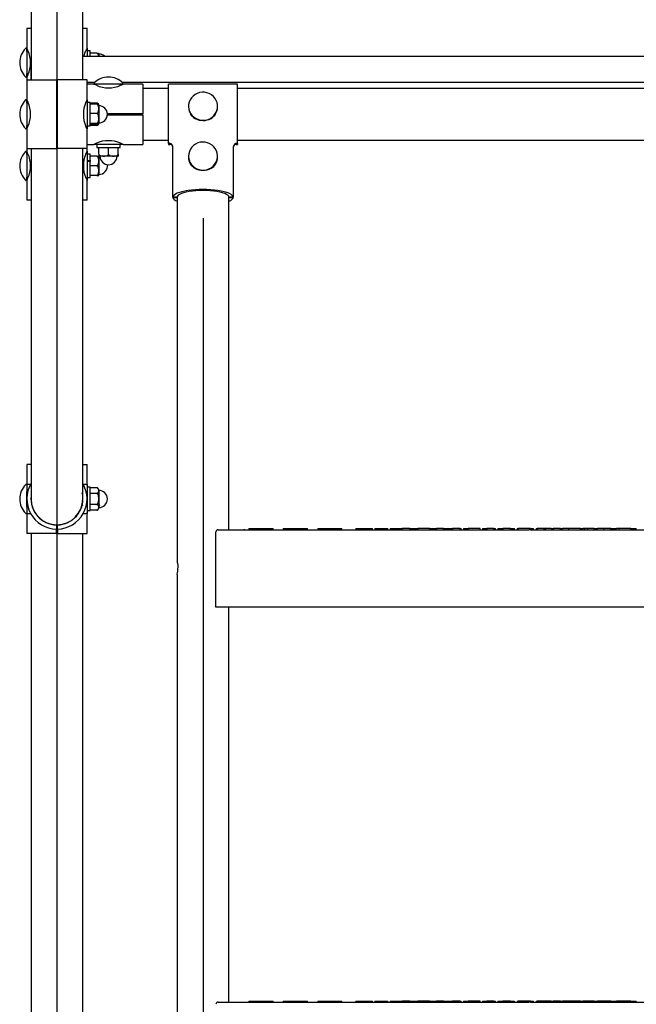
# Model space of a CAD drawing. Units: inches. Extents: x 0.6 to 7.9, y 0.4 to 10.6.
# Drawn here: x 5.5 to 6.1, y 3.8 to 4.6 of the extents above; entities that cross this region are included whole.
import ezdxf

# ---------------------------------------------------------------- set-up
doc = ezdxf.new("R2010")
doc.units = ezdxf.units.IN
doc.header["$MEASUREMENT"] = 0
doc.layers.add('FORMAT', color=7, linetype='Continuous')

msp = doc.modelspace()

# ---------------------------------------------------------------- linework, layer by layer
at = {"color": 7, "linetype": 'Continuous', "lineweight": 25}
for p, q in [((5.53356647, 5.43277181), (5.53356647, 4.59488119)), ((5.58044147, 4.59488119), (5.58044147, 5.43277181)), ((5.52966022, 4.64175619), (5.52966022, 4.62368978)), ((5.52966022, 4.64175619), (5.53356647, 4.64175619)), ((5.58044147, 4.64175619), (5.58434772, 4.64175619)), ((5.58434772, 4.62368978), (5.58434772, 4.64175619)), ((5.52966022, 4.6207063), (5.52966022, 4.62368978)), ((5.52966022, 4.62304369), (5.52966022, 4.61050619)), ((5.58434772, 4.62368978), (5.58434772, 4.6207063)), ((5.58728522, 4.62113119), (5.58434772, 4.62113119)), ((5.58434772, 4.6207063), (5.58434772, 4.61636556)), ((5.58728522, 4.61636556), (5.58728522, 4.62113119)), ((5.5931446, 4.61929525), (5.58728522, 4.61929525)), ((5.5931446, 4.61929525), (5.59500538, 4.61929525)), ((5.59509772, 4.6187018), (5.59509772, 4.61636556)), ((5.52966022, 4.61050619), (5.52966022, 4.59796869)), ((5.53356647, 4.59488119), (5.53356647, 4.61245931)), ((5.58044147, 4.61636556), (6.61169147, 4.61636556)), ((5.52966022, 4.59732259), (5.52966022, 4.60030607)), ((5.52966022, 4.59732259), (5.52966022, 4.59488119)), ((5.52966022, 4.59488119), (5.52966022, 4.57681478)), ((5.52966022, 4.59488119), (5.55651569, 4.59488119)), ((5.55651569, 4.59488119), (5.55651569, 4.53238119)), ((5.58434772, 4.59488119), (5.55749225, 4.59488119)), ((5.55749225, 4.53238119), (5.55749225, 4.59488119)), ((5.58434772, 4.57681478), (5.58434772, 4.59488119)), ((5.58434772, 4.59292806), (5.59178242, 4.59292806)), ((5.59069538, 4.59097494), (5.58434772, 4.59097494)), ((5.59069538, 4.59097494), (5.59367885, 4.59097494)), ((5.60387897, 4.59097494), (5.59134147, 4.59097494)), ((5.61641647, 4.59097494), (5.60387897, 4.59097494)), ((5.61407909, 4.59097494), (5.61706256, 4.59097494)), ((5.61597552, 4.59292806), (6.57615742, 4.59292806)), ((5.63512897, 4.59097494), (5.61706256, 4.59097494)), ((5.63512897, 4.59097494), (5.63512897, 4.56411947)), ((5.72106647, 4.59097494), (5.65856647, 4.59097494)), ((5.65856647, 4.53734974), (5.65856647, 4.59097494)), ((5.72106647, 4.53734974), (5.72106647, 4.59097494)), ((5.65856647, 4.58706869), (5.63512897, 4.58706869)), ((6.47106647, 4.58706869), (5.72106647, 4.58706869)), ((5.52966022, 4.5738313), (5.52966022, 4.57681478)), ((5.52966022, 4.57616869), (5.52966022, 4.55109369)), ((5.58434772, 4.57681478), (5.58434772, 4.5738313)), ((5.58728522, 4.57425619), (5.58434772, 4.57425619)), ((5.58434772, 4.5738313), (5.58434772, 4.55343107)), ((5.58728522, 4.55300619), (5.58728522, 4.57425619)), ((5.5931446, 4.57377992), (5.58728522, 4.57377992)), ((5.5931446, 4.57272547), (5.58728522, 4.57272547)), ((5.5931446, 4.56427729), (5.58728522, 4.56427729)), ((5.59509772, 4.5718268), (5.59509772, 4.57097528)), ((5.59509772, 4.57097528), (5.59509772, 4.55543558)), ((5.63512897, 4.56411947), (5.60289495, 4.56411947)), ((5.67989481, 4.56195646), (5.67880034, 4.56345991)), ((5.7008326, 4.56345991), (5.69973814, 4.56195646)), ((5.58703316, 4.55909314), (5.58725946, 4.55909314)), ((5.5872399, 4.5591282), (5.58728522, 4.55904697)), ((5.5931446, 4.55518301), (5.58728522, 4.55518301)), ((5.5931446, 4.5545369), (5.58728522, 4.5545369)), ((5.60289495, 4.56314291), (5.63512897, 4.56314291)), ((5.63512897, 4.56314291), (5.63512897, 4.53628744)), ((5.52966022, 4.55044759), (5.52966022, 4.55343107)), ((5.52966022, 4.55044759), (5.52966022, 4.53238119)), ((5.58434772, 4.55343107), (5.58434772, 4.55252736)), ((5.58434772, 4.55343107), (5.58434772, 4.55044759)), ((5.58434772, 4.55300619), (5.58728522, 4.55300619)), ((5.58434772, 4.53238119), (5.58434772, 4.55044759)), ((5.5931446, 4.55348245), (5.58728522, 4.55348245)), ((5.63512897, 4.54019369), (5.65856647, 4.54019369)), ((5.65857145, 4.53734974), (5.65856647, 4.53734974)), ((5.65856647, 4.53709699), (5.65856647, 4.53734974)), ((5.65856647, 4.53709699), (5.65857145, 4.53709699)), ((5.65856647, 4.53709699), (5.65856647, 4.53628744)), ((5.72106647, 4.53734974), (5.72106149, 4.53734974)), ((5.72106149, 4.53709699), (5.72106647, 4.53709699)), ((5.72106647, 4.54019369), (6.47106647, 4.54019369)), ((5.72106647, 4.53709699), (5.72106647, 4.53734974)), ((5.72106647, 4.53709699), (5.72106647, 4.53628744)), ((5.52966022, 4.53238119), (5.52966022, 4.52993978)), ((5.52966022, 4.53238119), (5.55651569, 4.53238119)), ((5.52966022, 4.5269563), (5.52966022, 4.52993978)), ((5.52966022, 4.52929369), (5.52966022, 4.50421869)), ((5.53356647, 4.53238119), (5.53356647, 4.30777181)), ((5.58434772, 4.53238119), (5.55749225, 4.53238119)), ((5.58044147, 4.30777181), (5.58044147, 4.53238119)), ((5.58434772, 4.53628744), (5.59069538, 4.53628744)), ((5.58434772, 4.52993978), (5.58434772, 4.53238119)), ((5.58434772, 4.52993978), (5.58434772, 4.5269563)), ((5.58434772, 4.52896291), (5.58434772, 4.5269563)), ((5.59367885, 4.53628744), (5.59069538, 4.53628744)), ((5.59367885, 4.53628744), (5.59277847, 4.53628744)), ((5.59325397, 4.53628744), (5.59325397, 4.53334994)), ((5.59325397, 4.53334994), (5.61450397, 4.53334994)), ((5.61407909, 4.53628744), (5.59367885, 4.53628744)), ((5.59508991, 4.52749056), (5.59508991, 4.53334994)), ((5.60387897, 4.52749056), (5.60387897, 4.53334994)), ((5.61266803, 4.52749056), (5.61266803, 4.53334994)), ((5.61706256, 4.53628744), (5.61407909, 4.53628744)), ((5.61450397, 4.53334994), (5.61450397, 4.53628744)), ((5.61706256, 4.53628744), (5.63512897, 4.53628744)), ((5.65856647, 4.53628744), (5.65963129, 4.53628744)), ((5.66247708, 4.48829461), (5.66247708, 4.53357719)), ((5.71715586, 4.53357719), (5.71715586, 4.48829461)), ((5.72000165, 4.53628744), (5.72106647, 4.53628744)), ((5.58728522, 4.52738119), (5.58434772, 4.52738119)), ((5.58434772, 4.5269563), (5.58434772, 4.50655607)), ((5.58456301, 4.5225885), (5.58434772, 4.52220202)), ((5.58434772, 4.5216399), (5.58728522, 4.5216399)), ((5.58728522, 4.5207529), (5.58434772, 4.5207529)), ((5.58728522, 4.5216399), (5.58728522, 4.52738119)), ((5.5931446, 4.52554525), (5.58728522, 4.52554525)), ((5.58728522, 4.5216399), (5.58728522, 4.52087331)), ((5.58728522, 4.52087331), (5.58728522, 4.5207529)), ((5.58728522, 4.50613119), (5.58728522, 4.5207529)), ((5.5931446, 4.52554525), (5.59500538, 4.52554525)), ((5.59508991, 4.52749056), (5.59508991, 4.52562978)), ((5.59509772, 4.5249518), (5.59509772, 4.50856058)), ((5.59613574, 4.52449942), (5.59509772, 4.52456869)), ((5.59537246, 4.5212575), (5.59509772, 4.5217499)), ((5.60387897, 4.52553744), (5.59568336, 4.52553744)), ((5.61207458, 4.52553744), (5.60387897, 4.52553744)), ((5.61266803, 4.52749056), (5.61266803, 4.52562978)), ((5.67663288, 4.52517774), (5.67663288, 4.52455359)), ((5.70300006, 4.52457646), (5.70300006, 4.52517774)), ((5.5931446, 4.51675619), (5.58728522, 4.51675619)), ((5.59509772, 4.51129787), (5.59531276, 4.51091167)), ((5.52966022, 4.50357259), (5.52966022, 4.50655607)), ((5.52966022, 4.50357259), (5.52966022, 4.48550619)), ((5.58434772, 4.50655607), (5.58434772, 4.50454947)), ((5.58434772, 4.50655607), (5.58434772, 4.50357259)), ((5.58434772, 4.50613119), (5.58728522, 4.50613119)), ((5.58434772, 4.48550619), (5.58434772, 4.50357259)), ((5.5931446, 4.50796712), (5.58728522, 4.50796712)), ((5.5931446, 4.50796712), (5.59500538, 4.50796712)), ((5.53356647, 4.48550619), (5.52966022, 4.48550619)), ((5.58434772, 4.48550619), (5.58044147, 4.48550619)), ((5.66622777, 4.48829461), (5.66247708, 4.48829461)), ((5.66247708, 4.48829461), (5.66247708, 4.48804186)), ((5.66247708, 4.48804186), (5.66622777, 4.48804186)), ((5.66622777, 4.48829461), (5.66622777, 4.48804186)), ((5.66622777, 4.48804186), (5.66637897, 4.48746662)), ((5.66637897, 4.48886985), (5.66637897, 4.15657294)), ((5.71325397, 4.18606947), (5.71325397, 4.48886985)), ((5.71325397, 4.48746662), (5.71340517, 4.48804186)), ((5.71715586, 4.48829461), (5.71340517, 4.48829461)), ((5.71340517, 4.48804186), (5.71340517, 4.48829461)), ((5.71340517, 4.48804186), (5.71715586, 4.48804186)), ((5.71715586, 4.48804186), (5.71715586, 4.48829461)), ((5.53356647, 4.30777181), (5.53356647, 4.21402181)), ((5.58044147, 4.21402181), (5.58044147, 4.30777181)), ((5.52966022, 4.24527181), (5.52966022, 4.22720541)), ((5.53356647, 4.24527181), (5.52966022, 4.24527181)), ((5.58044147, 4.24527181), (5.58434772, 4.24527181)), ((5.58434772, 4.22720541), (5.58434772, 4.24527181)), ((5.52966022, 4.22677579), (5.52966022, 4.22720541)), ((5.52966022, 4.22655931), (5.52966022, 4.20148431)), ((5.53295998, 4.22720541), (5.53063678, 4.22720541)), ((5.58337116, 4.22720541), (5.58095963, 4.22720541)), ((5.58434772, 4.22720541), (5.58434772, 4.22665915)), ((5.58434772, 4.22622884), (5.58434772, 4.22072772)), ((5.58728522, 4.22464681), (5.58434772, 4.22464681)), ((5.58728522, 4.20339681), (5.58728522, 4.22464681)), ((5.5931446, 4.22417055), (5.58728522, 4.22417055)), ((5.52966022, 4.21402181), (5.52966022, 4.22072772)), ((5.58044137, 4.21855986), (5.58021524, 4.21855986)), ((5.58414199, 4.21852313), (5.58381268, 4.21911332)), ((5.58434762, 4.21855986), (5.58412149, 4.21855986)), ((5.58434772, 4.22072772), (5.58434772, 4.21402181)), ((5.5931446, 4.21909618), (5.58728522, 4.21909618)), ((5.59509772, 4.22221742), (5.59509772, 4.2058262)), ((5.52966022, 4.2073159), (5.52966022, 4.21402181)), ((5.58434772, 4.21402181), (5.58434772, 4.2073159)), ((5.58434772, 4.2073159), (5.58434772, 4.20181478)), ((5.58703316, 4.20948376), (5.58725946, 4.20948376)), ((5.5872399, 4.20951883), (5.58728522, 4.2094376)), ((5.5931446, 4.20894744), (5.58728522, 4.20894744)), ((5.59484566, 4.20948376), (5.59507196, 4.20948376)), ((5.52966022, 4.20083822), (5.52966022, 4.2010537)), ((5.52966022, 4.20083822), (5.52966022, 4.18277181)), ((5.53063678, 4.20083822), (5.53304831, 4.20083822)), ((5.58104796, 4.20083822), (5.58337116, 4.20083822)), ((5.58434772, 4.20339681), (5.58728522, 4.20339681)), ((5.58434772, 4.20158473), (5.58434772, 4.20083822)), ((5.58434772, 4.18277181), (5.58434772, 4.20083822)), ((5.5931446, 4.20387308), (5.58728522, 4.20387308)), ((5.55651569, 4.19043312), (5.55651569, 4.18668242)), ((5.55749225, 4.18668242), (5.55749225, 4.19043312)), ((5.55651569, 4.18277181), (5.52966022, 4.18277181)), ((5.53356647, 4.18277181), (5.53356647, 3.01627494)), ((5.55651569, 4.1827768), (5.55651569, 4.18668242)), ((5.55651569, 4.1827768), (5.55651569, 4.18277181)), ((5.55749225, 4.18668242), (5.55749225, 4.1827768)), ((5.55749225, 4.18277181), (5.55749225, 4.1827768)), ((5.55749225, 4.18277181), (5.58434772, 4.18277181)), ((5.58044147, 3.01627494), (5.58044147, 4.18277181)), ((5.70153522, 4.11575697), (5.70153522, 4.18411634)), ((5.70348835, 4.18606947), (5.70718087, 4.18606947)), ((5.70718087, 4.18606947), (5.72692585, 4.18606947)), ((5.72692585, 4.18616712), (5.72692585, 4.18606947)), ((5.72692585, 4.18616712), (5.72781456, 4.18616712)), ((5.72692585, 4.18606947), (5.72781456, 4.18606947)), ((5.72781456, 4.18616712), (5.72781456, 4.18606947)), ((5.72781456, 4.18606947), (5.98594409, 4.18606947)), ((5.73150841, 4.18704603), (5.73150841, 4.18606947)), ((5.73150841, 4.18704603), (5.7331755, 4.18704603)), ((5.7331755, 4.18704603), (5.74255085, 4.18704603)), ((5.74255085, 4.18704603), (5.74255085, 4.18606947)), ((5.74255085, 4.18704603), (5.75192619, 4.18704603)), ((5.75192619, 4.18704603), (5.75359328, 4.18704603)), ((5.75359328, 4.18606947), (5.75359328, 4.18704603)), ((5.76275841, 4.18704603), (5.76275841, 4.18606947)), ((5.76275841, 4.18704603), (5.7644255, 4.18704603)), ((5.7644255, 4.18704603), (5.77380085, 4.18704603)), ((5.77380085, 4.18704603), (5.77380085, 4.18606947)), ((5.77380085, 4.18704603), (5.78317619, 4.18704603)), ((5.78317619, 4.18704603), (5.78484328, 4.18704603)), ((5.78484328, 4.18606947), (5.78484328, 4.18704603)), ((5.79400841, 4.18704603), (5.79400841, 4.18606947)), ((5.79400841, 4.18704603), (5.7956755, 4.18704603)), ((5.7956755, 4.18704603), (5.80505085, 4.18704603)), ((5.80505085, 4.18704603), (5.80505085, 4.18606947)), ((5.80505085, 4.18704603), (5.81442619, 4.18704603)), ((5.81442619, 4.18704603), (5.81609328, 4.18704603)), ((5.81609328, 4.18606947), (5.81609328, 4.18704603)), ((5.82875539, 4.18704603), (5.82875539, 4.18606947)), ((5.82875539, 4.18704603), (5.83925891, 4.18704603)), ((5.83925891, 4.18606947), (5.83925891, 4.18704603)), ((5.83925891, 4.18704603), (5.84383228, 4.18704603)), ((5.84383228, 4.18606947), (5.84383228, 4.18704603)), ((5.84608025, 4.18704603), (5.84608025, 4.18606947)), ((5.84608025, 4.18704603), (5.85310352, 4.18704603)), ((5.85310352, 4.18606947), (5.85310352, 4.18704603)), ((5.85310352, 4.18704603), (5.85770103, 4.18704603)), ((5.85770103, 4.18606947), (5.85770103, 4.18704603)), ((5.85770103, 4.18704603), (5.85777144, 4.18704603)), ((5.85777144, 4.18606947), (5.85777144, 4.18704603)), ((5.86001941, 4.18704603), (5.86001941, 4.18606947)), ((5.86001941, 4.18704603), (5.86164862, 4.18704603)), ((5.86164862, 4.18704603), (5.86164862, 4.18606947)), ((5.86164862, 4.18704603), (5.86833507, 4.18704603)), ((5.86833507, 4.18606947), (5.86833507, 4.18704603)), ((5.86833507, 4.18704603), (5.86996428, 4.18704603)), ((5.86996428, 4.18606947), (5.86996428, 4.18704603)), ((5.86996428, 4.18704603), (5.87087404, 4.18704603)), ((5.87087404, 4.18704603), (5.87087404, 4.18606947)), ((5.87773006, 4.18704603), (5.87087404, 4.18704603)), ((5.87773006, 4.18606947), (5.87773006, 4.18704603)), ((5.87773006, 4.18704603), (5.88490418, 4.18704603)), ((5.8849571, 4.18704603), (5.8849571, 4.18606947)), ((5.89590064, 4.18704603), (5.8849571, 4.18704603)), ((5.89590064, 4.18606947), (5.89590064, 4.18704603)), ((5.89590064, 4.18704603), (5.90193164, 4.18704603)), ((5.90193164, 4.18606947), (5.90193164, 4.18704603)), ((5.90193164, 4.18704603), (5.90200394, 4.18704603)), ((5.90200394, 4.18704603), (5.90200394, 4.18606947)), ((5.90834284, 4.18704603), (5.90200394, 4.18704603)), ((5.90834284, 4.18606947), (5.90834284, 4.18704603)), ((5.90834284, 4.18704603), (5.90884753, 4.18704603)), ((5.90884753, 4.18704603), (5.90884753, 4.18606947)), ((5.90884753, 4.18704603), (5.91047674, 4.18704603)), ((5.91047674, 4.18704603), (5.91047674, 4.18606947)), ((5.91047674, 4.18704603), (5.91657717, 4.18704603)), ((5.91657717, 4.18704603), (5.91657717, 4.18606947)), ((5.92343319, 4.18704603), (5.91657717, 4.18704603)), ((5.92343319, 4.18606947), (5.92343319, 4.18704603)), ((5.92343319, 4.18704603), (5.924504, 4.18704603)), ((5.924504, 4.18606947), (5.924504, 4.18704603)), ((5.92641164, 4.18704603), (5.92641164, 4.18606947)), ((5.92641164, 4.18704603), (5.9306073, 4.18704603)), ((5.93066023, 4.18704603), (5.93066023, 4.18606947)), ((5.94160377, 4.18704603), (5.93066023, 4.18704603)), ((5.94160377, 4.18606947), (5.94160377, 4.18704603)), ((5.9437365, 4.18704603), (5.9437365, 4.18606947)), ((5.9437365, 4.18704603), (5.94770706, 4.18704603)), ((5.94770706, 4.18704603), (5.94770706, 4.18606947)), ((5.95404597, 4.18704603), (5.94770706, 4.18704603)), ((5.95404597, 4.18606947), (5.95404597, 4.18704603)), ((5.95404597, 4.18704603), (5.9556339, 4.18704603)), ((5.9556339, 4.18606947), (5.9556339, 4.18704603)), ((5.95767566, 4.18704603), (5.95767566, 4.18606947)), ((5.95767566, 4.18704603), (5.95930487, 4.18704603)), ((5.95930487, 4.18704603), (5.95930487, 4.18606947)), ((5.95930487, 4.18704603), (5.96224903, 4.18704603)), ((5.96228029, 4.18704603), (5.96228029, 4.18606947)), ((5.96913631, 4.18704603), (5.96228029, 4.18704603)), ((5.96913631, 4.18606947), (5.96913631, 4.18704603)), ((5.96913631, 4.18704603), (5.97020713, 4.18704603)), ((5.97020713, 4.18606947), (5.97020713, 4.18704603)), ((5.97020713, 4.18704603), (5.97091624, 4.18704603)), ((5.97091624, 4.18606947), (5.97091624, 4.18704603)), ((5.97091624, 4.18704603), (5.97275255, 4.18704603)), ((5.97275255, 4.18606947), (5.97275255, 4.18704603)), ((5.97523976, 4.18704603), (5.97523976, 4.18606947)), ((5.97523976, 4.18704603), (5.97631043, 4.18704603)), ((5.97636335, 4.18704603), (5.97636335, 4.18606947)), ((5.98730689, 4.18704603), (5.97636335, 4.18704603)), ((5.98754699, 4.18606947), (5.98594409, 4.18606947)), ((5.98725396, 4.18704603), (5.99031666, 4.18704603)), ((5.98730689, 4.18606947), (5.98730689, 4.18704603)), ((5.98754699, 4.18606947), (6.20458595, 4.18606947)), ((5.99031666, 4.18606947), (5.99031666, 4.18704603)), ((5.99256463, 4.18704603), (5.99256463, 4.18606947)), ((5.99256463, 4.18704603), (5.99341019, 4.18704603)), ((5.99341019, 4.18704603), (5.99341019, 4.18606947)), ((5.99974909, 4.18704603), (5.99341019, 4.18704603)), ((5.99974909, 4.18606947), (5.99974909, 4.18704603)), ((6.00070443, 4.18704603), (6.00002779, 4.18704603)), ((6.00070443, 4.18704603), (6.00070443, 4.18606947)), ((6.00618457, 4.18704603), (6.00070443, 4.18704603)), ((6.00650378, 4.18704603), (6.00650378, 4.18606947)), ((6.00650378, 4.18704603), (6.00798342, 4.18704603)), ((6.00798342, 4.18704603), (6.00798342, 4.18606947)), ((6.01483944, 4.18704603), (6.00798342, 4.18704603)), ((6.01483944, 4.18606947), (6.01483944, 4.18704603)), ((6.01483944, 4.18704603), (6.01644866, 4.18704603)), ((6.01644866, 4.18606947), (6.01644866, 4.18704603)), ((6.02206648, 4.18704603), (6.01644866, 4.18704603)), ((6.02206648, 4.18704603), (6.02206648, 4.18606947)), ((6.03301002, 4.18704603), (6.02206648, 4.18704603)), ((6.03295709, 4.18704603), (6.03457141, 4.18704603)), ((6.03301002, 4.18606947), (6.03301002, 4.18704603)), ((6.03457141, 4.18606947), (6.03457141, 4.18704603)), ((6.03612598, 4.18704603), (6.03489175, 4.18704603)), ((6.03612598, 4.18704603), (6.03612598, 4.18606947)), ((6.03637663, 4.18704603), (6.03637663, 4.18606947)), ((6.03911331, 4.18704603), (6.03637663, 4.18704603)), ((6.03911331, 4.18704603), (6.03911331, 4.18606947)), ((6.04545222, 4.18704603), (6.03911331, 4.18704603)), ((6.04545222, 4.18606947), (6.04545222, 4.18704603)), ((6.04545222, 4.18704603), (6.04841602, 4.18704603)), ((6.04841602, 4.18606947), (6.04841602, 4.18704603)), ((6.05264616, 4.18704603), (6.04841602, 4.18704603)), ((6.05362598, 4.18704603), (6.05264616, 4.18704603)), ((6.05368654, 4.18704603), (6.05368654, 4.18606947)), ((6.06054256, 4.18704603), (6.05368654, 4.18704603)), ((6.06054256, 4.18606947), (6.06054256, 4.18704603)), ((6.06054256, 4.18704603), (6.06364757, 4.18704603)), ((6.06364757, 4.18606947), (6.06364757, 4.18704603)), ((6.06364757, 4.18704603), (6.06527678, 4.18704603)), ((6.06527678, 4.18606947), (6.06527678, 4.18704603)), ((6.0675028, 4.18704603), (6.06545927, 4.18704603)), ((6.0677696, 4.18704603), (6.0677696, 4.18606947)), ((6.07871314, 4.18704603), (6.0677696, 4.18704603)), ((6.07866021, 4.18704603), (6.08339953, 4.18704603)), ((6.07871314, 4.18606947), (6.07871314, 4.18704603)), ((6.08339953, 4.18606947), (6.08339953, 4.18704603)), ((6.08339953, 4.18704603), (6.08361296, 4.18704603)), ((5.66637897, 4.14532893), (5.66637897, 3.72725341)), ((5.70707401, 4.11575697), (5.70153522, 4.11575697)), ((5.98583723, 4.11575697), (5.70707401, 4.11575697)), ((5.71325397, 3.75674994), (5.71325397, 4.11575697)), ((5.98754699, 4.11575697), (5.98583723, 4.11575697)), ((6.20458595, 4.11575697), (5.98754699, 4.11575697)), ((5.70348835, 3.75674994), (5.70718087, 3.75674994)), ((5.70718087, 3.75674994), (5.72692585, 3.75674994)), ((5.72692585, 3.75684759), (5.72692585, 3.75674994)), ((5.72692585, 3.75684759), (5.72781456, 3.75684759)), ((5.72692585, 3.75674994), (5.72781456, 3.75674994)), ((5.72781456, 3.75684759), (5.72781456, 3.75674994)), ((5.72781456, 3.75674994), (5.98594409, 3.75674994)), ((5.73150841, 3.7577265), (5.73150841, 3.75674994)), ((5.73150841, 3.7577265), (5.7331755, 3.7577265)), ((5.7331755, 3.7577265), (5.74255085, 3.7577265)), ((5.74255085, 3.7577265), (5.74255085, 3.75674994)), ((5.74255085, 3.7577265), (5.75192619, 3.7577265)), ((5.75192619, 3.7577265), (5.75359328, 3.7577265)), ((5.75359328, 3.75674994), (5.75359328, 3.7577265)), ((5.76275841, 3.7577265), (5.76275841, 3.75674994)), ((5.76275841, 3.7577265), (5.7644255, 3.7577265)), ((5.7644255, 3.7577265), (5.77380085, 3.7577265)), ((5.77380085, 3.7577265), (5.77380085, 3.75674994)), ((5.77380085, 3.7577265), (5.78317619, 3.7577265)), ((5.78317619, 3.7577265), (5.78484328, 3.7577265)), ((5.78484328, 3.75674994), (5.78484328, 3.7577265)), ((5.79400841, 3.7577265), (5.79400841, 3.75674994)), ((5.79400841, 3.7577265), (5.7956755, 3.7577265)), ((5.7956755, 3.7577265), (5.80505085, 3.7577265)), ((5.80505085, 3.7577265), (5.80505085, 3.75674994)), ((5.80505085, 3.7577265), (5.81442619, 3.7577265)), ((5.81442619, 3.7577265), (5.81609328, 3.7577265)), ((5.81609328, 3.75674994), (5.81609328, 3.7577265)), ((5.82875539, 3.7577265), (5.82875539, 3.75674994)), ((5.82875539, 3.7577265), (5.83925891, 3.7577265)), ((5.83925891, 3.75674994), (5.83925891, 3.7577265)), ((5.83925891, 3.7577265), (5.84383228, 3.7577265)), ((5.84383228, 3.75674994), (5.84383228, 3.7577265)), ((5.84608025, 3.7577265), (5.84608025, 3.75674994)), ((5.84608025, 3.7577265), (5.85310352, 3.7577265)), ((5.85310352, 3.75674994), (5.85310352, 3.7577265)), ((5.85310352, 3.7577265), (5.85770103, 3.7577265)), ((5.85770103, 3.75674994), (5.85770103, 3.7577265)), ((5.85770103, 3.7577265), (5.85777144, 3.7577265)), ((5.85777144, 3.75674994), (5.85777144, 3.7577265)), ((5.86001941, 3.7577265), (5.86001941, 3.75674994)), ((5.86001941, 3.7577265), (5.86164862, 3.7577265)), ((5.86164862, 3.7577265), (5.86164862, 3.75674994)), ((5.86164862, 3.7577265), (5.86833507, 3.7577265)), ((5.86833507, 3.75674994), (5.86833507, 3.7577265)), ((5.86833507, 3.7577265), (5.86996428, 3.7577265)), ((5.86996428, 3.75674994), (5.86996428, 3.7577265)), ((5.86996428, 3.7577265), (5.87087404, 3.7577265)), ((5.87087404, 3.7577265), (5.87087404, 3.75674994)), ((5.87773006, 3.7577265), (5.87087404, 3.7577265)), ((5.87773006, 3.75674994), (5.87773006, 3.7577265)), ((5.87773006, 3.7577265), (5.8849571, 3.7577265)), ((5.8849571, 3.7577265), (5.8849571, 3.75674994)), ((5.89590064, 3.7577265), (5.8849571, 3.7577265)), ((5.89590064, 3.75674994), (5.89590064, 3.7577265)), ((5.89590064, 3.7577265), (5.90193164, 3.7577265)), ((5.90193164, 3.75674994), (5.90193164, 3.7577265)), ((5.90193164, 3.7577265), (5.90200394, 3.7577265)), ((5.90200394, 3.7577265), (5.90200394, 3.75674994)), ((5.90834284, 3.7577265), (5.90200394, 3.7577265)), ((5.90834284, 3.75674994), (5.90834284, 3.7577265)), ((5.90834284, 3.7577265), (5.90884753, 3.7577265)), ((5.90884753, 3.7577265), (5.90884753, 3.75674994)), ((5.90884753, 3.7577265), (5.91047674, 3.7577265)), ((5.91047674, 3.7577265), (5.91047674, 3.75674994)), ((5.91047674, 3.7577265), (5.91657717, 3.7577265)), ((5.91657717, 3.7577265), (5.91657717, 3.75674994)), ((5.92343319, 3.7577265), (5.91657717, 3.7577265)), ((5.92343319, 3.75674994), (5.92343319, 3.7577265)), ((5.92343319, 3.7577265), (5.924504, 3.7577265)), ((5.924504, 3.75674994), (5.924504, 3.7577265)), ((5.92641164, 3.7577265), (5.92641164, 3.75674994)), ((5.92641164, 3.7577265), (5.93066023, 3.7577265)), ((5.93066023, 3.7577265), (5.93066023, 3.75674994)), ((5.94160377, 3.7577265), (5.93066023, 3.7577265)), ((5.94160377, 3.75674994), (5.94160377, 3.7577265)), ((5.9437365, 3.7577265), (5.9437365, 3.75674994)), ((5.9437365, 3.7577265), (5.94770706, 3.7577265)), ((5.94770706, 3.7577265), (5.94770706, 3.75674994)), ((5.95404597, 3.7577265), (5.94770706, 3.7577265)), ((5.95404597, 3.75674994), (5.95404597, 3.7577265)), ((5.95404597, 3.7577265), (5.9556339, 3.7577265)), ((5.9556339, 3.75674994), (5.9556339, 3.7577265)), ((5.95767566, 3.7577265), (5.95767566, 3.75674994)), ((5.95767566, 3.7577265), (5.95930487, 3.7577265)), ((5.95930487, 3.7577265), (5.95930487, 3.75674994)), ((5.95930487, 3.7577265), (5.96228029, 3.7577265)), ((5.96228029, 3.7577265), (5.96228029, 3.75674994)), ((5.96913631, 3.7577265), (5.96228029, 3.7577265)), ((5.96913631, 3.75674994), (5.96913631, 3.7577265)), ((5.96913631, 3.7577265), (5.97020713, 3.7577265)), ((5.97020713, 3.75674994), (5.97020713, 3.7577265)), ((5.97020713, 3.7577265), (5.97091624, 3.7577265)), ((5.97091624, 3.75674994), (5.97091624, 3.7577265)), ((5.97091624, 3.7577265), (5.97275255, 3.7577265)), ((5.97275255, 3.75674994), (5.97275255, 3.7577265)), ((5.97523976, 3.7577265), (5.97523976, 3.75674994)), ((5.97523976, 3.7577265), (5.97636335, 3.7577265)), ((5.97636335, 3.7577265), (5.97636335, 3.75674994)), ((5.98730689, 3.7577265), (5.97636335, 3.7577265)), ((5.98754699, 3.75674994), (5.98594409, 3.75674994)), ((5.98730689, 3.75674994), (5.98730689, 3.7577265)), ((5.98730689, 3.7577265), (5.99031666, 3.7577265)), ((5.98754699, 3.75674994), (6.20458595, 3.75674994)), ((5.99031666, 3.75674994), (5.99031666, 3.7577265)), ((5.99256463, 3.7577265), (5.99256463, 3.75674994)), ((5.99256463, 3.7577265), (5.99341019, 3.7577265)), ((5.99341019, 3.7577265), (5.99341019, 3.75674994)), ((5.99974909, 3.7577265), (5.99341019, 3.7577265)), ((5.99974909, 3.75674994), (5.99974909, 3.7577265)), ((6.00070443, 3.7577265), (6.00002779, 3.7577265)), ((6.00070443, 3.7577265), (6.00070443, 3.75674994)), ((6.00618457, 3.7577265), (6.00070443, 3.7577265)), ((6.00650378, 3.7577265), (6.00650378, 3.75674994)), ((6.00650378, 3.7577265), (6.00798342, 3.7577265)), ((6.00798342, 3.7577265), (6.00798342, 3.75674994)), ((6.01483944, 3.7577265), (6.00798342, 3.7577265)), ((6.01483944, 3.75674994), (6.01483944, 3.7577265)), ((6.01483944, 3.7577265), (6.01644866, 3.7577265)), ((6.01644866, 3.75674994), (6.01644866, 3.7577265)), ((6.02206648, 3.7577265), (6.01644866, 3.7577265)), ((6.02206648, 3.7577265), (6.02206648, 3.75674994)), ((6.03301002, 3.7577265), (6.02206648, 3.7577265)), ((6.03301002, 3.75674994), (6.03301002, 3.7577265)), ((6.03301002, 3.7577265), (6.03457141, 3.7577265)), ((6.03457141, 3.75674994), (6.03457141, 3.7577265)), ((6.03612598, 3.7577265), (6.03489175, 3.7577265)), ((6.03612598, 3.7577265), (6.03612598, 3.75674994)), ((6.03637663, 3.7577265), (6.03637663, 3.75674994)), ((6.03911331, 3.7577265), (6.03637663, 3.7577265)), ((6.03911331, 3.7577265), (6.03911331, 3.75674994)), ((6.04545222, 3.7577265), (6.03911331, 3.7577265)), ((6.04545222, 3.75674994), (6.04545222, 3.7577265)), ((6.04545222, 3.7577265), (6.04841602, 3.7577265)), ((6.04841602, 3.75674994), (6.04841602, 3.7577265)), ((6.05264616, 3.7577265), (6.04841602, 3.7577265)), ((6.05362598, 3.7577265), (6.05264616, 3.7577265)), ((6.05368654, 3.7577265), (6.05368654, 3.75674994)), ((6.06054256, 3.7577265), (6.05368654, 3.7577265)), ((6.06054256, 3.75674994), (6.06054256, 3.7577265)), ((6.06054256, 3.7577265), (6.06364757, 3.7577265)), ((6.06364757, 3.75674994), (6.06364757, 3.7577265)), ((6.06364757, 3.7577265), (6.06527678, 3.7577265)), ((6.06527678, 3.75674994), (6.06527678, 3.7577265)), ((6.0675028, 3.7577265), (6.06559154, 3.7577265)), ((6.0677696, 3.7577265), (6.0677696, 3.75674994)), ((6.07871314, 3.7577265), (6.0677696, 3.7577265)), ((6.07871314, 3.75674994), (6.07871314, 3.7577265)), ((6.07871314, 3.7577265), (6.08339953, 3.7577265)), ((6.08339953, 3.75674994), (6.08339953, 3.7577265)), ((6.08339953, 3.7577265), (6.08361296, 3.7577265))]:
    msp.add_line(p, q, dxfattribs=at)
at = {"color": 7, "linetype": 'Continuous', "lineweight": 25, "flags": 128}
for points in [[(5.58169715, 4.61636556), (5.58246731, 4.61913801), (5.58337116, 4.62152231)], [(5.53063678, 4.59949006), (5.52988859, 4.59780303), (5.52966022, 4.59732259)], [(5.59286284, 4.58999837), (5.59117582, 4.59074656), (5.59069538, 4.59097494)], [(5.70300397, 4.5708765), (5.70294768, 4.57205425), (5.70254662, 4.57420796), (5.70177049, 4.57626503), (5.70064243, 4.57816322), (5.69919556, 4.57984685), (5.69747231, 4.58126646), (5.69552322, 4.58238021), (5.69340552, 4.58315517), (5.6911815, 4.58356826), (5.68891671, 4.58360706), (5.68667799, 4.58327019), (5.68453158, 4.58256738), (5.68254102, 4.58151928), (5.68076524, 4.58015684), (5.67925683, 4.57852037), (5.67806039, 4.57665841), (5.67721116, 4.57462616), (5.676734, 4.5724838), (5.67664269, 4.57029461), (5.67693962, 4.56812309), (5.67761581, 4.56603314), (5.67865119, 4.56408609), (5.68001534, 4.56233904), (5.68166824, 4.56084328), (5.68356144, 4.55964284), (5.68563935, 4.55877321), (5.68784088, 4.5582602), (5.69010119, 4.55811918), (5.6923536, 4.55835457), (5.6945315, 4.55895964), (5.69657042, 4.55991664), (5.69841, 4.56119736), (5.69999576, 4.56276392), (5.70128079, 4.56456988), (5.70222719, 4.56656168), (5.70280719, 4.56868031), (5.70300397, 4.5708765)], [(5.52966022, 4.57681478), (5.52996926, 4.57616123), (5.53063678, 4.57464731)], [(5.5931446, 4.56427729), (5.59348471, 4.5643272), (5.59378828, 4.56446202), (5.59417718, 4.56479325), (5.59459692, 4.56549635), (5.59498874, 4.56772103), (5.59498505, 4.56935997), (5.59487121, 4.57049201), (5.5944846, 4.57175007), (5.59420663, 4.57217494), (5.59380597, 4.57252994), (5.5934695, 4.57267998), (5.5931446, 4.57272547)], [(5.5931446, 4.55518301), (5.59322114, 4.5551857), (5.59354423, 4.55525752), (5.59390596, 4.55546665), (5.59430647, 4.55591582), (5.59472486, 4.55688908), (5.59500538, 4.55973015), (5.59470131, 4.56265395), (5.59434059, 4.56349107), (5.59397724, 4.56393333), (5.59362011, 4.56417103), (5.59328327, 4.56426845), (5.5931446, 4.56427729)], [(5.5931446, 4.5545369), (5.59348471, 4.55454072), (5.59378828, 4.55455103), (5.59417718, 4.55457636), (5.59459692, 4.55463013), (5.59498874, 4.55480027), (5.59498505, 4.55492562), (5.59487121, 4.55501219), (5.5944846, 4.55510841), (5.59420663, 4.5551409), (5.59380597, 4.55516805), (5.5934695, 4.55517953), (5.5931446, 4.55518301)], [(5.67989481, 4.56195646), (5.6806972, 4.56112032), (5.68113501, 4.56075851)], [(5.68113501, 4.56075851), (5.68212418, 4.56008048), (5.68257409, 4.55981476)], [(5.68257409, 4.55981476), (5.68628985, 4.55837886), (5.68981647, 4.5579739)], [(5.69705885, 4.55981476), (5.69803545, 4.56042421), (5.69849793, 4.56075851)], [(5.69849793, 4.56075851), (5.69933729, 4.56150819), (5.69973814, 4.56195646)], [(5.58434772, 4.55044759), (5.58403868, 4.55110114), (5.58337116, 4.55261506)], [(5.67662897, 4.52559873), (5.67668526, 4.52442098), (5.67708633, 4.52226727), (5.67786245, 4.5202102), (5.67899051, 4.51831201), (5.68043738, 4.51662838), (5.68216063, 4.51520877), (5.68410972, 4.51409502), (5.68622742, 4.51332007), (5.68845144, 4.51290697), (5.69071623, 4.51286817), (5.69295495, 4.51320505), (5.69510136, 4.51390785), (5.69709192, 4.51495595), (5.6988677, 4.5163184), (5.70037611, 4.51795486), (5.70157255, 4.51981682), (5.70242178, 4.52184907), (5.70289894, 4.52399144), (5.70299025, 4.52618062), (5.70269332, 4.52835214), (5.70201714, 4.53044209), (5.70098175, 4.53238914), (5.6996176, 4.53413619), (5.6979647, 4.53563196), (5.69607151, 4.53683239), (5.69399359, 4.53770202), (5.69179206, 4.53821503), (5.68953175, 4.53835605), (5.68727934, 4.53812066), (5.68510145, 4.5375156), (5.68306252, 4.53655859), (5.68122294, 4.53527787), (5.67963718, 4.53371131), (5.67835215, 4.53190535), (5.67740575, 4.52991356), (5.67682575, 4.52779492), (5.67662897, 4.52559873)], [(5.58337116, 4.52777231), (5.58411935, 4.52945934), (5.58434772, 4.52993978)], [(5.5931446, 4.51675619), (5.59348471, 4.51680811), (5.59378828, 4.51694837), (5.59417718, 4.51729296), (5.59459692, 4.51802443), (5.59498874, 4.52033888), (5.59498505, 4.52204395), (5.59487121, 4.52322166), (5.5944846, 4.52453049), (5.59420663, 4.5249725), (5.59380597, 4.52534182), (5.5934695, 4.52549792), (5.5931446, 4.52554525)], [(5.59508991, 4.52749056), (5.59514183, 4.52715044), (5.59528209, 4.52684687), (5.59562668, 4.52645798), (5.59635815, 4.52603823), (5.5986726, 4.52564642), (5.60037767, 4.5256501), (5.60155538, 4.52576395), (5.60286421, 4.52615056), (5.60330622, 4.52642853), (5.60367554, 4.52682919), (5.60383164, 4.52716566), (5.60387897, 4.52749056)], [(5.60387897, 4.52749056), (5.60393089, 4.52715044), (5.60407116, 4.52684687), (5.60441574, 4.52645798), (5.60514722, 4.52603823), (5.60746166, 4.52564642), (5.60916673, 4.5256501), (5.61034445, 4.52576395), (5.61165328, 4.52615056), (5.61209529, 4.52642853), (5.61246461, 4.52682919), (5.61262071, 4.52716566), (5.61266803, 4.52749056)], [(5.5931446, 4.50796712), (5.59348471, 4.50801904), (5.59378828, 4.50815931), (5.59417718, 4.5085039), (5.59459692, 4.50923537), (5.59498874, 4.51154981), (5.59498505, 4.51325489), (5.59487121, 4.5144326), (5.5944846, 4.51574143), (5.59420663, 4.51618344), (5.59380597, 4.51655276), (5.5934695, 4.51670886), (5.5931446, 4.51675619)], [(5.71715586, 4.48829461), (5.71686424, 4.48920671), (5.71612026, 4.49010144), (5.71493639, 4.49096384), (5.71333241, 4.49177949), (5.71133515, 4.49253474), (5.70897801, 4.49321697), (5.70630041, 4.49381476), (5.70334714, 4.49431812), (5.70016758, 4.49471863), (5.69681491, 4.49500959), (5.6933452, 4.49518614), (5.68981647, 4.49524532), (5.68628774, 4.49518614), (5.68281803, 4.49500959), (5.67946536, 4.49471863), (5.6762858, 4.49431812), (5.67333253, 4.49381476), (5.67065493, 4.49321697), (5.66829779, 4.49253474), (5.66630053, 4.49177949), (5.66469655, 4.49096384), (5.66351268, 4.49010144), (5.66276871, 4.48920671), (5.66247708, 4.48829461)], [(5.71340517, 4.48829461), (5.71310276, 4.48915085), (5.71233871, 4.4899876), (5.71112814, 4.49078829), (5.70949508, 4.49153703), (5.70747188, 4.49221899), (5.70509866, 4.49282064), (5.70242247, 4.49333006), (5.69949637, 4.49373714), (5.69637836, 4.49403382), (5.69313026, 4.49421421), (5.68981647, 4.49427474), (5.68650268, 4.49421421), (5.68325458, 4.49403382), (5.68013657, 4.49373714), (5.67721047, 4.49333006), (5.67453428, 4.49282064), (5.67216106, 4.49221899), (5.67013786, 4.49153703), (5.6685048, 4.49078829), (5.66729423, 4.4899876), (5.66653018, 4.48915085), (5.66622777, 4.48829461)], [(5.66247708, 4.48804186), (5.66276871, 4.48712976), (5.66351268, 4.48623502), (5.66469655, 4.48537262), (5.66630053, 4.48455698), (5.66637897, 4.48452298)], [(5.71325397, 4.48452298), (5.71333241, 4.48455698), (5.71493639, 4.48537262), (5.71612026, 4.48623502), (5.71686424, 4.48712976), (5.71715586, 4.48804186)], [(5.52966022, 4.22720541), (5.52969824, 4.22712637), (5.52985575, 4.22678775)], [(5.58414904, 4.22678671), (5.58430422, 4.22711494), (5.58434772, 4.22720541)], [(5.5931446, 4.21909618), (5.59348471, 4.21912616), (5.59378828, 4.21920714), (5.59417718, 4.21940608), (5.59459692, 4.2198284), (5.59498874, 4.22116465), (5.59498505, 4.22214907), (5.59487121, 4.22282902), (5.5944846, 4.22358468), (5.59420663, 4.22383987), (5.59380597, 4.2240531), (5.5934695, 4.22414322), (5.5931446, 4.22417055)], [(5.58023574, 4.21852313), (5.57986529, 4.21918707), (5.57977233, 4.21935395)], [(5.58434772, 4.2172307), (5.5842042, 4.21832171), (5.58414198, 4.21846897)], [(5.5931446, 4.20894744), (5.59322114, 4.20895045), (5.59354423, 4.2090306), (5.59390596, 4.20926398), (5.59430647, 4.20976522), (5.59472486, 4.21085133), (5.59500538, 4.21402181), (5.59470131, 4.21728462), (5.59434059, 4.2182188), (5.59397724, 4.21871233), (5.59362011, 4.2189776), (5.59328327, 4.21908631), (5.5931446, 4.21909618)], [(5.57974835, 4.20894357), (5.57979795, 4.20885467), (5.58016848, 4.2081895)], [(5.5836562, 4.2089407), (5.5837042, 4.20885467), (5.58407473, 4.2081895)], [(5.5931446, 4.20387308), (5.59348471, 4.20390305), (5.59378828, 4.20398403), (5.59417718, 4.20418298), (5.59459692, 4.2046053), (5.59498874, 4.20594154), (5.59498505, 4.20692597), (5.59487121, 4.20760592), (5.5944846, 4.20836157), (5.59420663, 4.20861677), (5.59380597, 4.20883), (5.5934695, 4.20892012), (5.5931446, 4.20894744)], [(5.5950524, 4.20951883), (5.59542295, 4.20885467), (5.59579348, 4.2081895)], [(5.5298589, 4.20125692), (5.52970372, 4.20092869), (5.52966022, 4.20083822)], [(5.58434772, 4.20083822), (5.5843097, 4.20091725), (5.58415219, 4.20125588)], [(5.66639835, 4.14532889), (5.666407, 4.1456594), (5.66656267, 4.14676917), (5.66679938, 4.14834071), (5.66702109, 4.15024153), (5.66712214, 4.15221629), (5.66706058, 4.15399515), (5.66687044, 4.15542972), (5.66662653, 4.15640369), (5.66643404, 4.15677186), (5.66643092, 4.1567606)]]:
    msp.add_lwpolyline(points, dxfattribs=at)
at = {"color": 7, "linetype": 'Continuous', "lineweight": 25}
for centre, radius, start, end in [((5.54152454, 4.61050619), 0.01836432, 134.94698047, 180), ((5.52901022, 4.62304369), 0.00065, 0, 134.94698047), ((5.48925955, 4.60418333), 0.0448633, 22.73594525, 25.77240406), ((5.50604387, 4.61050619), 0.02694747, 335.8705242, 24.1294758), ((5.62458841, 4.60425541), 0.04468789, 154.22163522, 157.27001547), ((5.59238863, 4.61682585), 0.00258252, 349.73316231, 72.97889908), ((5.5931446, 4.6187018), 0.00195313, 0, 17.71971539), ((5.59509772, 4.61050619), 0.0078125, 48.59037789, 90), ((5.54152454, 4.61050619), 0.01836432, 180, 225.05301953), ((5.52901022, 4.59796869), 0.00065, 225.05301953, 0), ((5.59134147, 4.59162494), 0.00065, 135.05301953, 270), ((5.60387897, 4.57911062), 0.01836432, 44.94698047, 135.05301953), ((5.59755612, 4.63137561), 0.0448633, 292.73594525, 295.77240406), ((5.61641647, 4.59162494), 0.00065, 270, 44.94698047), ((5.60387897, 4.61459128), 0.02694747, 245.8705242, 294.1294758), ((5.54152454, 4.56363119), 0.01836432, 134.94698047, 180), ((5.52901022, 4.57616869), 0.00065, 0, 134.94698047), ((5.50611007, 4.56363119), 0.02688707, 335.81285814, 24.18714186), ((5.60789787, 4.56363119), 0.02688707, 155.81285814, 204.18714186), ((5.62431047, 4.55750564), 0.04438316, 154.21116751, 157.28048318), ((5.5931446, 4.5718268), 0.00195313, 69.60252327, 94.86605132), ((5.59320961, 4.57208194), 0.00169922, 11.96800613, 92.19273573), ((5.59360922, 4.56964963), 0.00311074, 63.68911015, 98.58997263), ((5.5931446, 4.5718268), 0.00195313, 18.336976, 52.58664685), ((5.5931446, 4.5718268), 0.00195313, 0, 18.336976), ((5.54152454, 4.56363119), 0.01836432, 180, 225.05301953), ((5.59509772, 4.56363119), 0.0078125, 270, 90), ((5.6900351, 4.57074429), 0.01338962, 181.28968484, 212.95849595), ((5.6895107, 4.57077208), 0.0129684, 214.32209147, 237.66385414), ((5.69012224, 4.57077208), 0.0129684, 302.33614586, 325.67790853), ((5.68942165, 4.57082036), 0.01357888, 327.17661916, 359.52703068), ((5.59324791, 4.55502196), 0.00154297, 266.16057751, 353.19252113), ((5.5931446, 4.55543558), 0.00195313, 306.22403767, 341.69449772), ((5.5931446, 4.55543558), 0.00195313, 341.69449772, 0), ((5.68988484, 4.57287197), 0.01489823, 269.7370517, 298.78566593), ((5.52901022, 4.55109369), 0.00065, 225.05301953, 0), ((5.48969747, 4.56975673), 0.04438316, 334.21116751, 337.28048318), ((5.61035804, 4.49554004), 0.04524346, 112.74870502, 115.75964429), ((5.60387897, 4.51272043), 0.02690245, 65.82756539, 114.17243461), ((5.5976282, 4.49604675), 0.04468789, 64.22163522, 67.27001547), ((5.65864712, 4.5335201), 0.00383038, 0.85399344, 91.13195216), ((5.658627, 4.53324652), 0.00385086, 1.15939594, 90.82654967), ((5.72100594, 4.53349928), 0.00385086, 89.17345033, 178.84060406), ((5.72100977, 4.53323177), 0.00386556, 89.23336527, 165.83754803), ((5.54152454, 4.51675619), 0.01836432, 134.94698047, 225.05301953), ((5.52901022, 4.52929369), 0.00065, 0, 134.94698047), ((5.48891283, 4.51027712), 0.04524346, 22.74870502, 25.75964429), ((5.50609321, 4.51675619), 0.02690245, 335.82756539, 24.17243461), ((5.60796407, 4.51675619), 0.02694747, 155.8705242, 204.1294758), ((5.65958686, 4.53339814), 0.002887, 2.56543192, 88.08263026), ((5.7200514, 4.53339103), 0.00289265, 92.22473782, 177.29856416), ((5.5931446, 4.5249518), 0.00195313, 0, 17.71971539), ((5.59568336, 4.52749056), 0.00195313, 252.29915532, 270), ((5.60387897, 4.52553744), 0.0078125, 180, 0), ((5.61207458, 4.52749056), 0.00195313, 270, 287.71971539), ((5.68799477, 4.52452246), 0.01136193, 179.84299699, 241.50440873), ((5.68925678, 4.52524723), 0.01262409, 180.31536206, 238.03778511), ((5.69035478, 4.52525917), 0.01264554, 302.01577226, 359.63108057), ((5.69247581, 4.52385743), 0.01038629, 296.18422947, 3.92576088), ((5.59509772, 4.51675619), 0.0078125, 270, 7.63524079), ((5.68971428, 4.52746115), 0.01476538, 241.08074525, 270.39653713), ((5.68993316, 4.5274041), 0.01470844, 269.54544082, 298.9772768), ((5.52901022, 4.50421869), 0.00065, 225.05301953, 0), ((5.48941953, 4.52300696), 0.04468789, 334.22163522, 337.27001547), ((5.62474839, 4.52307904), 0.0448633, 202.73594525, 205.77240406), ((5.5931446, 4.50856058), 0.00195313, 342.29915532, 0), ((5.54152454, 4.21402181), 0.01836432, 134.94698047, 180), ((5.52901022, 4.22655931), 0.00065, 0, 134.94698047), ((5.55700397, 4.21402181), 0.02734375, 148.99728087, 268.9768067), ((5.53063678, 4.22622884), 0.00097656, 90, 180), ((5.55700397, 4.21402181), 0.02734375, 271.0231933, 31.00271913), ((5.58337116, 4.22622884), 0.00097656, 0, 90), ((5.5931446, 4.22221742), 0.00195313, 69.60252327, 94.86605132), ((5.5931446, 4.22221742), 0.00195312, 0, 52.58664685), ((5.55700397, 4.21402181), 0.02359375, 173.40235225, 268.81415831), ((5.55700397, 4.21402181), 0.02359375, 271.18584169, 6.59764775), ((5.59509772, 4.21402181), 0.0078125, 0, 90), ((5.54152454, 4.21402181), 0.01836432, 180, 225.05301953), ((5.55700397, 4.21402181), 0.0234375, 180, 0), ((5.59296874, 4.21030119), 0.00912376, 181.57891284, 192.8368112), ((5.59746868, 4.2110831), 0.01344209, 180.02369763, 192.54917262), ((5.5931446, 4.2058262), 0.00195312, 306.22403767, 0), ((5.59509772, 4.21402181), 0.0078125, 270, 0), ((5.52901022, 4.20148431), 0.00065, 225.05301953, 0), ((5.53063678, 4.20181478), 0.00097656, 180, 270), ((5.58337116, 4.20181478), 0.00097656, 270, 0), ((5.70348835, 4.18411634), 0.00195313, 90, 180), ((5.70348835, 3.75479681), 0.00195312, 90, 180)]:
    msp.add_arc(centre, radius, start, end, dxfattribs=at)
at = {"layer": 'FORMAT'}
for p, q in [((5.55700397, 5.52652181), (5.55700397, 3.04187612)), ((5.68981647, 4.46925427), (5.68981647, 3.04187612))]:
    msp.add_line(p, q, dxfattribs=at)

doc.saveas('drawing.dxf')
